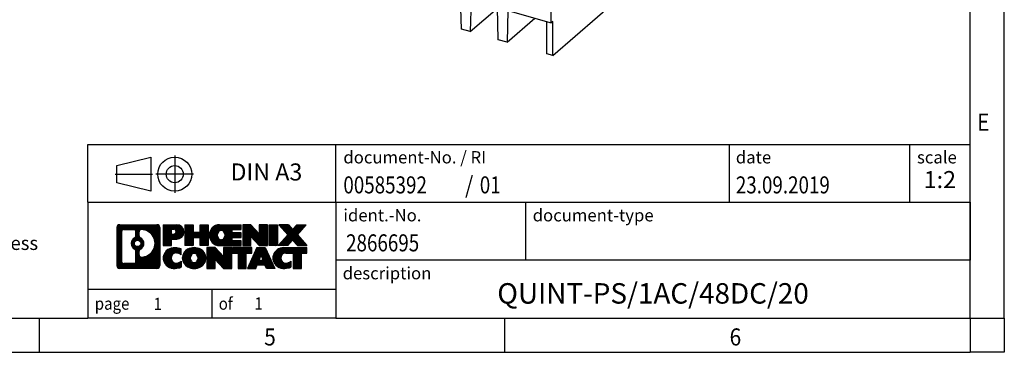
# Model space of a CAD drawing. Units: millimetres. Extents: x -103 to 317, y 681 to 978.
# Drawn here: x 173 to 317, y 681 to 730 of the extents above; entities that cross this region are included whole.
import ezdxf

# ---------------------------------------------------------------- set-up
doc = ezdxf.new("R2010")
doc.units = ezdxf.units.MM
doc.linetypes.add('DOT_CENTER', pattern=[14, 12, -1, 0, -1])
doc.linetypes.add('PHANTOM', pattern=[13, 10, -1, 0, -1, 0, -1])
doc.layers.add('1', color=7, linetype='Continuous')
doc.styles.add('CONVERTER_11', font='txt.shx', dxfattribs={"width": 0.9})
doc.styles.add('CONVERTER_12', font='txt.shx', dxfattribs={"width": 0.81})
doc.styles.add('CONVERTER_13', font='txt.shx', dxfattribs={"width": 0.72})
doc.styles.add('CONVERTER_14', font='txt.shx', dxfattribs={"width": 0.855})
pattern_1 = [(45, (62.7811309658083, -72.3161373035813), (-0.1414213562373095, 0), [])]

# ---------------------------------------------------------------- blocks, each defined once
blk = doc.blocks.new('QUINT_PS_1AC_48DC_20-select__1', base_point=(345.7127124386803, 1449.085728672687))
at = {"color": 7, "linetype": 'Continuous'}
for p, q in [((501.5972851198794, 1458.612008114317), (501.5972851198799, 1539.585383368161)), ((345.7127124386803, 1503.612008114316), (501.5972851198794, 1458.612008114317)), ((502.0972851198799, 1449.085728672687), (566.0972851198799, 1504.511354514891)), ((475.2504976025855, 1456.835728672681), (475.0048228084976, 1466.288590751263)), ((478.0942486080239, 1465.396750342764), (477.848573813936, 1456.085728672681)), ((486.075815149891, 1453.710728672681), (485.830140355803, 1463.163590751263)), ((477.848573813936, 1456.085728672681), (485.8343500505002, 1463.001613762484)), ((488.9195661553293, 1462.271750342764), (488.6738913612415, 1452.960728672681)), ((488.6738913612415, 1452.960728672681), (496.7988913612421, 1459.99718507843)), ((500.365234312311, 1449.585728672687), (500.365234312311, 1458.96767054702)), ((502.0972851198799, 1459.045020816208), (501.5972851198794, 1458.612008114317)), ((502.0972851198799, 1449.085728672687), (502.0972851198799, 1459.045020816208)), ((477.848573813936, 1456.085728672681), (475.2504976025855, 1456.835728672681)), ((488.6738913612415, 1452.960728672681), (486.075815149891, 1453.710728672681)), ((502.0972851198799, 1449.085728672687), (500.365234312311, 1449.585728672687))]:
    blk.add_line(p, q, dxfattribs=at)
blk = doc.blocks.new('AllgSicht1', base_point=(455.9999999999907, 1549.9999999784))
blk.add_blockref('QUINT_PS_1AC_48DC_20-select__1', (345.7127124386803, 1449.085728672687))
blk = doc.blocks.new('_rahmen', base_point=(312.3449998896546, 681.0088674624247))
at = {"layer": '1', "linetype": 'Continuous'}
h = blk.add_hatch(dxfattribs=at)
h.set_pattern_fill('CUSTOM20', color=2, scale=0.1, angle=45, pattern_type=2)
h.set_pattern_definition(pattern_1)
edge = h.paths.add_edge_path()
edge.add_line((193.3586515709508, 699.291122847024), (193.3586515709508, 693.7266120778238))
edge.add_arc((192.9344069555669, 693.7266120778238), 0.4242446153832589, 270, 360, ccw=False)
edge.add_line((192.9344069555669, 693.3023674624405), (187.46109486485, 693.3023674624405))
edge.add_arc((187.46109486485, 693.7266120778238), 0.4242446153828041, 180, 270, ccw=False)
edge.add_line((187.0368502494672, 693.7266120778238), (187.0368502494672, 699.291122847024))
edge.add_arc((187.46109486485, 699.291122847024), 0.4242446153838273, 90, 180, ccw=False)
edge.add_line((187.46109486485, 699.7153674624078), (192.9344069555669, 699.7153674624078))
edge.add_arc((192.9344069555669, 699.291122847024), 0.4242446153838841, 0, 90, ccw=False)
edge = h.paths.add_edge_path(flags=16)
edge.add_arc((188.0549895415965, 694.3306399410742), 0.3157169230755983, 180, 270)
edge.add_line((188.0549895415965, 694.0149230179975), (189.5308228026061, 694.0149230179975))
edge.add_arc((189.5308228026061, 694.3306399410742), 0.3157169230767067, 270, 360)
edge.add_line((189.8465397256827, 694.3306399410742), (189.8465397256827, 695.8614108726058))
edge.add_arc((189.5308228026061, 695.8614108726058), 0.315716923076593, 0, 64.80558935144188)
edge.add_arc((190.0534072501811, 696.9722406186685), 0.9118975235576555, 115.19441064852111, 244.8055893514911, ccw=False)
edge.add_arc((189.5308228026061, 698.0830703647307), 0.3157169230761051, 295.1944106485581, 360)
edge.add_line((189.8465397256827, 698.0830703647307), (189.8465397256827, 698.6870949837912))
edge.add_arc((189.5308228026061, 698.6870949837912), 0.315716923076593, 0, 90)
edge.add_line((189.5308228026061, 699.0028119068674), (188.0549895415965, 699.0028119068674))
edge.add_arc((188.0549895415965, 698.6870949837912), 0.3157169230761383, 90, 180)
edge.add_line((187.7392726185209, 698.6870949837912), (187.7392726185209, 694.3306399410742))
edge = h.paths.add_edge_path(flags=16)
edge.add_arc((190.6305382281283, 695.8630990187002), 0.3157169230764936, 115.3740086783609, 180)
edge.add_line((190.3148213050515, 695.8630990187002), (190.3148213050515, 695.281247612005))
edge.add_arc((190.6305382281283, 695.281247612005), 0.315716923076792, 180, 269.8110329574335)
edge.add_arc((190.6361543634383, 696.9840825595741), 2.018561131933266, 269.8110329575834, 450.1889670424166)
edge.add_arc((190.6305382281283, 698.6869175071431), 0.3157169230761283, 90.18896704256652, 180)
edge.add_line((190.3148213050515, 698.6869175071431), (190.3148213050515, 698.0813822186362))
edge.add_arc((190.6305382281283, 698.0813822186362), 0.315716923076792, 180, 244.6259913216303)
edge.add_arc((190.1044955300404, 696.9722406186685), 0.9118481501444333, -64.62599132182282, 64.62599132181049, ccw=False)
edge = h.paths.add_edge_path(flags=16)
edge.add_arc((190.0806805153676, 696.9722406186685), 0.4709789327785074, 0, 360)
h = blk.add_hatch(dxfattribs=at)
h.set_pattern_fill('CUSTOM21', color=2, scale=0.1, angle=45, pattern_type=2)
h.set_pattern_definition(pattern_1)
edge = h.paths.add_edge_path()
edge.add_line((193.3586515709508, 699.291122847024), (193.3586515709508, 693.7266120778238))
edge.add_arc((192.9344069555669, 693.7266120778238), 0.4242446153832589, 270, 360, ccw=False)
edge.add_line((192.9344069555669, 693.3023674624405), (187.46109486485, 693.3023674624405))
edge.add_arc((187.46109486485, 693.7266120778238), 0.4242446153828041, 180, 270, ccw=False)
edge.add_line((187.0368502494672, 693.7266120778238), (187.0368502494672, 699.291122847024))
edge.add_arc((187.46109486485, 699.291122847024), 0.4242446153838273, 90, 180, ccw=False)
edge.add_line((187.46109486485, 699.7153674624078), (192.9344069555669, 699.7153674624078))
edge.add_arc((192.9344069555669, 699.291122847024), 0.4242446153838841, 0, 90, ccw=False)
edge = h.paths.add_edge_path(flags=16)
edge.add_arc((188.0549895415965, 694.3306399410742), 0.3157169230755983, 180, 270)
edge.add_line((188.0549895415965, 694.0149230179975), (189.5308228026061, 694.0149230179975))
edge.add_arc((189.5308228026061, 694.3306399410742), 0.3157169230767067, 270, 360)
edge.add_line((189.8465397256827, 694.3306399410742), (189.8465397256827, 695.8614108726058))
edge.add_arc((189.5308228026061, 695.8614108726058), 0.315716923076593, 0, 64.80558935144188)
edge.add_arc((190.0534072501811, 696.9722406186685), 0.9118975235576555, 115.19441064852111, 244.8055893514911, ccw=False)
edge.add_arc((189.5308228026061, 698.0830703647307), 0.3157169230761051, 295.1944106485581, 360)
edge.add_line((189.8465397256827, 698.0830703647307), (189.8465397256827, 698.6870949837912))
edge.add_arc((189.5308228026061, 698.6870949837912), 0.315716923076593, 0, 90)
edge.add_line((189.5308228026061, 699.0028119068674), (188.0549895415965, 699.0028119068674))
edge.add_arc((188.0549895415965, 698.6870949837912), 0.3157169230761383, 90, 180)
edge.add_line((187.7392726185209, 698.6870949837912), (187.7392726185209, 694.3306399410742))
edge = h.paths.add_edge_path(flags=16)
edge.add_arc((190.6305382281283, 695.8630990187002), 0.3157169230764936, 115.3740086783609, 180)
edge.add_line((190.3148213050515, 695.8630990187002), (190.3148213050515, 695.281247612005))
edge.add_arc((190.6305382281283, 695.281247612005), 0.315716923076792, 180, 269.8110329574335)
edge.add_arc((190.6361543634383, 696.9840825595741), 2.018561131933266, 269.8110329575834, 450.1889670424166)
edge.add_arc((190.6305382281283, 698.6869175071431), 0.3157169230761283, 90.18896704256652, 180)
edge.add_line((190.3148213050515, 698.6869175071431), (190.3148213050515, 698.0813822186362))
edge.add_arc((190.6305382281283, 698.0813822186362), 0.315716923076792, 180, 244.6259913216303)
edge.add_arc((190.1044955300404, 696.9722406186685), 0.9118481501444333, -64.62599132182282, 64.62599132181049, ccw=False)
edge = h.paths.add_edge_path(flags=16)
edge.add_arc((190.0806805153676, 696.9722406186685), 0.4709789327785074, 0, 360)
h = blk.add_hatch(dxfattribs=at)
h.set_pattern_fill('CUSTOM14', color=2, scale=0.1, angle=45, pattern_type=2)
h.set_pattern_definition(pattern_1)
edge = h.paths.add_edge_path()
edge.add_line((195.835040649852, 697.6046361797586), (195.0762730620716, 697.6046361797586))
edge.add_line((195.0762730620716, 697.6046361797586), (195.0762730620716, 696.6615579386148))
edge.add_line((195.0762730620716, 696.6615579386148), (193.8357686518176, 696.6615579386148))
edge.add_line((193.8357686518176, 696.6615579386148), (193.8357686518176, 699.715367462426))
edge.add_line((193.8357686518176, 699.715367462426), (195.835040649852, 699.715367462426))
edge.add_arc((195.835040649852, 698.6600018210922), 1.055365641333651, -90, 90, ccw=False)
edge = h.paths.add_edge_path(flags=16)
edge.add_arc((195.3935681236136, 698.6993977923148), 0.3528638246712035, 270, 450)
edge.add_line((195.3935681236136, 699.052261616986), (195.0762730620716, 699.052261616986))
edge.add_line((195.0762730620716, 699.052261616986), (195.0762730620716, 698.3465339676436))
edge.add_line((195.0762730620716, 698.3465339676436), (195.3935681236136, 698.3465339676436))
h = blk.add_hatch(dxfattribs=at)
h.set_pattern_fill('CUSTOM15', color=2, scale=0.1, angle=45, pattern_type=2)
h.set_pattern_definition(pattern_1)
edge = h.paths.add_edge_path()
edge.add_line((195.835040649852, 697.6046361797586), (195.0762730620716, 697.6046361797586))
edge.add_line((195.0762730620716, 697.6046361797586), (195.0762730620716, 696.6615579386148))
edge.add_line((195.0762730620716, 696.6615579386148), (193.8357686518176, 696.6615579386148))
edge.add_line((193.8357686518176, 696.6615579386148), (193.8357686518176, 699.715367462426))
edge.add_line((193.8357686518176, 699.715367462426), (195.835040649852, 699.715367462426))
edge.add_arc((195.835040649852, 698.6600018210922), 1.055365641333651, -90, 90, ccw=False)
edge = h.paths.add_edge_path(flags=16)
edge.add_arc((195.3935681236136, 698.6993977923148), 0.3528638246712035, 270, 450)
edge.add_line((195.3935681236136, 699.052261616986), (195.0762730620716, 699.052261616986))
edge.add_line((195.0762730620716, 699.052261616986), (195.0762730620716, 698.3465339676436))
edge.add_line((195.0762730620716, 698.3465339676436), (195.3935681236136, 698.3465339676436))
h = blk.add_hatch(dxfattribs=at)
h.set_pattern_fill('CUSTOM0', color=2, scale=0.1, angle=45, pattern_type=2)
h.set_pattern_definition(pattern_1)
h.paths.add_polyline_path([(200.4676960758658, 696.6615579386148), (199.2749033736993, 696.6615579386148), (199.2749033736993, 697.7958300474586), (198.2252457957919, 697.7958300474586), (198.2252457957919, 696.6615579386148), (197.0324530936253, 696.6615579386148), (197.0324530936253, 699.715367462426), (198.2252457957919, 699.715367462426), (198.2252457957919, 698.6465341290914), (199.2749033736993, 698.6465341290914), (199.2749033736993, 699.715367462426), (200.4676960758658, 699.715367462426)])
h = blk.add_hatch(dxfattribs=at)
h.set_pattern_fill('CUSTOM1', color=2, scale=0.1, angle=45, pattern_type=2)
h.set_pattern_definition(pattern_1)
h.paths.add_polyline_path([(200.4676960758658, 696.6615579386148), (199.2749033736993, 696.6615579386148), (199.2749033736993, 697.7958300474586), (198.2252457957919, 697.7958300474586), (198.2252457957919, 696.6615579386148), (197.0324530936253, 696.6615579386148), (197.0324530936253, 699.715367462426), (198.2252457957919, 699.715367462426), (198.2252457957919, 698.6465341290914), (199.2749033736993, 698.6465341290914), (199.2749033736993, 699.715367462426), (200.4676960758658, 699.715367462426)])
h = blk.add_hatch(dxfattribs=at)
h.set_pattern_fill('CUSTOM18', color=2, scale=0.1, angle=45, pattern_type=2)
h.set_pattern_definition(pattern_1)
edge = h.paths.add_edge_path()
edge.add_line((205.2865785926203, 699.017353856983), (203.9506507661927, 699.017353856983))
edge.add_line((203.9506507661927, 699.017353856983), (203.9506507661927, 698.5374695032414))
edge.add_line((203.9506507661927, 698.5374695032414), (205.2865785926203, 698.5374695032414))
edge.add_line((205.2865785926203, 698.5374695032414), (205.2865785926203, 697.839455897799))
edge.add_line((205.2865785926203, 697.839455897799), (203.9506507661927, 697.839455897799))
edge.add_line((203.9506507661927, 697.839455897799), (203.9506507661927, 697.3595715440572))
edge.add_line((203.9506507661927, 697.3595715440572), (205.2865785926203, 697.3595715440572))
edge.add_line((205.2865785926203, 697.3595715440572), (205.2865785926203, 696.6615579386148))
edge.add_line((205.2865785926203, 696.6615579386148), (202.1362588688394, 696.6615579386148))
edge.add_arc((202.1362588688394, 698.1884627005202), 1.526904761905826, 90, 270, ccw=False)
edge.add_line((202.1362588688394, 699.715367462426), (205.2865785926203, 699.715367462426))
edge.add_line((205.2865785926203, 699.715367462426), (205.2865785926203, 699.017353856983))
edge = h.paths.add_edge_path(flags=16)
edge.add_arc((202.3525308790046, 698.3451938786407), 0.5179085730133318, 38.12041979713626, 141.8795802028715)
edge.add_arc((202.5522709153508, 698.1884627005202), 0.7717997786795672, 141.8795802028504, 218.1204197971562)
edge.add_arc((202.3525308790046, 698.0317315223997), 0.5179085730134915, 218.1204197971384, 321.8795802028538)
edge.add_arc((202.1527908426584, 698.1884627005202), 0.7717997786795702, 321.8795802028399, 398.1204197971535)
h = blk.add_hatch(dxfattribs=at)
h.set_pattern_fill('CUSTOM19', color=2, scale=0.1, angle=45, pattern_type=2)
h.set_pattern_definition(pattern_1)
edge = h.paths.add_edge_path()
edge.add_line((205.2865785926203, 699.017353856983), (203.9506507661927, 699.017353856983))
edge.add_line((203.9506507661927, 699.017353856983), (203.9506507661927, 698.5374695032414))
edge.add_line((203.9506507661927, 698.5374695032414), (205.2865785926203, 698.5374695032414))
edge.add_line((205.2865785926203, 698.5374695032414), (205.2865785926203, 697.839455897799))
edge.add_line((205.2865785926203, 697.839455897799), (203.9506507661927, 697.839455897799))
edge.add_line((203.9506507661927, 697.839455897799), (203.9506507661927, 697.3595715440572))
edge.add_line((203.9506507661927, 697.3595715440572), (205.2865785926203, 697.3595715440572))
edge.add_line((205.2865785926203, 697.3595715440572), (205.2865785926203, 696.6615579386148))
edge.add_line((205.2865785926203, 696.6615579386148), (202.1362588688394, 696.6615579386148))
edge.add_arc((202.1362588688394, 698.1884627005202), 1.526904761905826, 90, 270, ccw=False)
edge.add_line((202.1362588688394, 699.715367462426), (205.2865785926203, 699.715367462426))
edge.add_line((205.2865785926203, 699.715367462426), (205.2865785926203, 699.017353856983))
edge = h.paths.add_edge_path(flags=16)
edge.add_arc((202.3525308790046, 698.3451938786407), 0.5179085730133318, 38.12041979713626, 141.8795802028715)
edge.add_arc((202.5522709153508, 698.1884627005202), 0.7717997786795672, 141.8795802028504, 218.1204197971562)
edge.add_arc((202.3525308790046, 698.0317315223997), 0.5179085730134915, 218.1204197971384, 321.8795802028538)
edge.add_arc((202.1527908426584, 698.1884627005202), 0.7717997786795702, 321.8795802028399, 398.1204197971535)
h = blk.add_hatch(dxfattribs=at)
h.set_pattern_fill('CUSTOM4', color=2, scale=0.1, angle=45, pattern_type=2)
h.set_pattern_definition(pattern_1)
h.paths.add_polyline_path([(207.9584342454738, 698.4065919522209), (206.7179298352197, 699.715367462426), (205.5251371330533, 699.715367462426), (205.5251371330533, 696.6615579386148), (206.7179298352197, 696.6615579386148), (206.7179298352197, 697.9703334488196), (207.9584342454738, 696.6615579386148), (209.1512269476404, 696.6615579386148), (209.1512269476404, 699.715367462426), (207.9584342454738, 699.715367462426)])
h = blk.add_hatch(dxfattribs=at)
h.set_pattern_fill('CUSTOM5', color=2, scale=0.1, angle=45, pattern_type=2)
h.set_pattern_definition(pattern_1)
h.paths.add_polyline_path([(207.9584342454738, 698.4065919522209), (206.7179298352197, 699.715367462426), (205.5251371330533, 699.715367462426), (205.5251371330533, 696.6615579386148), (206.7179298352197, 696.6615579386148), (206.7179298352197, 697.9703334488196), (207.9584342454738, 696.6615579386148), (209.1512269476404, 696.6615579386148), (209.1512269476404, 699.715367462426), (207.9584342454738, 699.715367462426)])
h = blk.add_hatch(dxfattribs=at)
h.set_pattern_fill('CUSTOM10', color=2, scale=0.1, angle=45, pattern_type=2)
h.set_pattern_definition(pattern_1)
h.paths.add_polyline_path([(210.6302898983272, 696.6615579386148), (209.3897854880743, 696.6615579386148), (209.3897854880743, 699.715367462426), (210.6302898983272, 699.715367462426)])
h = blk.add_hatch(dxfattribs=at)
h.set_pattern_fill('CUSTOM11', color=2, scale=0.1, angle=45, pattern_type=2)
h.set_pattern_definition(pattern_1)
h.paths.add_polyline_path([(210.6302898983272, 696.6615579386148), (209.3897854880743, 696.6615579386148), (209.3897854880743, 699.715367462426), (210.6302898983272, 699.715367462426)])
h = blk.add_hatch(dxfattribs=at)
h.set_pattern_fill('CUSTOM12', color=2, scale=0.1, angle=45, pattern_type=2)
h.set_pattern_definition(pattern_1)
h.paths.add_polyline_path([(214.852776063998, 699.715367462426), (213.5502464332314, 698.2424169323897), (214.9481994801717, 696.6615579386148), (213.5454752624234, 696.6615579386148), (212.848884324358, 697.4492897239086), (212.1522933862922, 696.6615579386148), (210.7495691685441, 696.6615579386148), (212.1475222154844, 698.2424169323897), (210.8449925847169, 699.715367462426), (212.2477168024661, 699.715367462426), (212.848884324358, 699.0355441408705), (213.4500518462508, 699.715367462426)])
h = blk.add_hatch(dxfattribs=at)
h.set_pattern_fill('CUSTOM13', color=2, scale=0.1, angle=45, pattern_type=2)
h.set_pattern_definition(pattern_1)
h.paths.add_polyline_path([(214.852776063998, 699.715367462426), (213.5502464332314, 698.2424169323897), (214.9481994801717, 696.6615579386148), (213.5454752624234, 696.6615579386148), (212.848884324358, 697.4492897239086), (212.1522933862922, 696.6615579386148), (210.7495691685441, 696.6615579386148), (212.1475222154844, 698.2424169323897), (210.8449925847169, 699.715367462426), (212.2477168024661, 699.715367462426), (212.848884324358, 699.0355441408705), (213.4500518462508, 699.715367462426)])
h = blk.add_hatch(dxfattribs=at)
h.set_pattern_fill('CUSTOM24', color=2, scale=0.1, angle=45, pattern_type=2)
h.set_pattern_definition(pattern_1)
edge = h.paths.add_edge_path()
edge.add_arc((195.4605524822902, 694.716481862311), 1.639695123940442, 84.84185523036514, 164.9381082228905)
edge.add_arc((195.0414246388274, 694.8292722243457), 1.205656168390986, 164.9381082228742, 195.0618917770945)
edge.add_arc((195.4605524822902, 694.9420625863806), 1.639695123939452, 195.0618917770941, 275.1581447696363)
edge.add_arc((195.1716963875543, 698.1419531696023), 4.852596863498272, 275.1581447696238, 285.9799912583527)
edge.add_line((196.5076243046721, 693.4768708638014), (196.5076243046721, 694.3493878706047))
edge.add_arc((195.3295692626471, 696.2397385897544), 2.227384008972719, 288.4480761181337, 301.93090894996374, ccw=False)
edge.add_arc((195.747736996308, 694.9861928137173), 0.905929784984867, 246.62772211186962, 288.44807611815565, ccw=False)
edge.add_arc((195.5912969636059, 694.6242007950073), 0.5115800601947741, 208.5214732576828, 246.6277221118307, ccw=False)
edge.add_arc((195.9686542216863, 694.8292722243457), 0.9410597353333544, 151.4785267422702, 208.5214732576933, ccw=False)
edge.add_arc((195.5912969636059, 695.0343436536848), 0.5115800601949335, 113.3722778881895, 151.4785267423172, ccw=False)
edge.add_arc((195.747736996308, 694.6723516349742), 0.9059297849853588, 71.55192388185799, 113.37227788812751, ccw=False)
edge.add_arc((195.3295692626471, 693.4188058589377), 2.227384008973417, 58.06909105003632, 71.55192388186629, ccw=False)
edge.add_line((196.5076243046721, 695.3091565780875), (196.5076243046721, 696.1816735848907))
edge.add_arc((195.1716963875543, 691.5165912790899), 4.85259686349804, 74.02000874164729, 84.84185523037608)
h = blk.add_hatch(dxfattribs=at)
h.set_pattern_fill('CUSTOM25', color=2, scale=0.1, angle=45, pattern_type=2)
h.set_pattern_definition(pattern_1)
edge = h.paths.add_edge_path()
edge.add_arc((195.4605524822902, 694.716481862311), 1.639695123940442, 84.84185523036514, 164.9381082228905)
edge.add_arc((195.0414246388274, 694.8292722243457), 1.205656168390986, 164.9381082228742, 195.0618917770945)
edge.add_arc((195.4605524822902, 694.9420625863806), 1.639695123939452, 195.0618917770941, 275.1581447696363)
edge.add_arc((195.1716963875543, 698.1419531696023), 4.852596863498272, 275.1581447696238, 285.9799912583527)
edge.add_line((196.5076243046721, 693.4768708638014), (196.5076243046721, 694.3493878706047))
edge.add_arc((195.3295692626471, 696.2397385897544), 2.227384008972719, 288.4480761181337, 301.93090894996374, ccw=False)
edge.add_arc((195.747736996308, 694.9861928137173), 0.905929784984867, 246.62772211186962, 288.44807611815565, ccw=False)
edge.add_arc((195.5912969636059, 694.6242007950073), 0.5115800601947741, 208.5214732576828, 246.6277221118307, ccw=False)
edge.add_arc((195.9686542216863, 694.8292722243457), 0.9410597353333544, 151.4785267422702, 208.5214732576933, ccw=False)
edge.add_arc((195.5912969636059, 695.0343436536848), 0.5115800601949335, 113.3722778881895, 151.4785267423172, ccw=False)
edge.add_arc((195.747736996308, 694.6723516349742), 0.9059297849853588, 71.55192388185799, 113.37227788812751, ccw=False)
edge.add_arc((195.3295692626471, 693.4188058589377), 2.227384008973417, 58.06909105003632, 71.55192388186629, ccw=False)
edge.add_line((196.5076243046721, 695.3091565780875), (196.5076243046721, 696.1816735848907))
edge.add_arc((195.1716963875543, 691.5165912790899), 4.85259686349804, 74.02000874164729, 84.84185523037608)
h = blk.add_hatch(dxfattribs=at)
h.set_pattern_fill('CUSTOM16', color=2, scale=0.1, angle=45, pattern_type=2)
h.set_pattern_definition(pattern_1)
edge = h.paths.add_edge_path()
edge.add_arc((198.3915833982111, 694.2906972140429), 2.065479772208744, 62.45185182430892, 117.5481481756666)
edge.add_arc((198.1106435063777, 694.8292722243457), 1.458034083651667, 117.5481481756588, 242.451851824335)
edge.add_arc((198.3915833982111, 695.3678472346492), 2.065479772208586, 242.4518518243377, 297.5481481756867)
edge.add_arc((198.6725232900443, 694.8292722243457), 1.458034083651929, 297.5481481757076, 422.4518518242986)
edge = h.paths.add_edge_path(flags=16)
edge.add_arc((198.1918433618647, 694.8292722243457), 0.7717997786795, 321.8795802028465, 398.1204197971668)
edge.add_arc((198.3915833982111, 694.9860034024663), 0.5179085730132454, 38.12041979715975, 141.8795802028616)
edge.add_arc((198.5913234345571, 694.8292722243457), 0.771799778679551, 141.879580202828, 218.1204197971587)
edge.add_arc((198.3915833982111, 694.6725410462259), 0.5179085730138424, 218.1204197971879, 321.8795802027908)
h = blk.add_hatch(dxfattribs=at)
h.set_pattern_fill('CUSTOM17', color=2, scale=0.1, angle=45, pattern_type=2)
h.set_pattern_definition(pattern_1)
edge = h.paths.add_edge_path()
edge.add_arc((198.3915833982111, 694.2906972140429), 2.065479772208744, 62.45185182430892, 117.5481481756666)
edge.add_arc((198.1106435063777, 694.8292722243457), 1.458034083651667, 117.5481481756588, 242.451851824335)
edge.add_arc((198.3915833982111, 695.3678472346492), 2.065479772208586, 242.4518518243377, 297.5481481756867)
edge.add_arc((198.6725232900443, 694.8292722243457), 1.458034083651929, 297.5481481757076, 422.4518518242986)
edge = h.paths.add_edge_path(flags=16)
edge.add_arc((198.1918433618647, 694.8292722243457), 0.7717997786795, 321.8795802028465, 398.1204197971668)
edge.add_arc((198.3915833982111, 694.9860034024663), 0.5179085730132454, 38.12041979715975, 141.8795802028616)
edge.add_arc((198.5913234345571, 694.8292722243457), 0.771799778679551, 141.879580202828, 218.1204197971587)
edge.add_arc((198.3915833982111, 694.6725410462259), 0.5179085730138424, 218.1204197971879, 321.8795802027908)
h = blk.add_hatch(dxfattribs=at)
h.set_pattern_fill('CUSTOM2', color=2, scale=0.1, angle=45, pattern_type=2)
h.set_pattern_definition(pattern_1)
h.paths.add_polyline_path([(202.7099954250541, 695.0474014760464), (201.4694910148011, 696.3561769862517), (200.2766983126336, 696.3561769862517), (200.2766983126336, 693.3023674624405), (201.4694910148011, 693.3023674624405), (201.4694910148011, 694.611142972645), (202.7099954250541, 693.3023674624405), (203.9027881272205, 693.3023674624405), (203.9027881272205, 696.3561769862517), (202.7099954250541, 696.3561769862517)])
h = blk.add_hatch(dxfattribs=at)
h.set_pattern_fill('CUSTOM3', color=2, scale=0.1, angle=45, pattern_type=2)
h.set_pattern_definition(pattern_1)
h.paths.add_polyline_path([(202.7099954250541, 695.0474014760464), (201.4694910148011, 696.3561769862517), (200.2766983126336, 696.3561769862517), (200.2766983126336, 693.3023674624405), (201.4694910148011, 693.3023674624405), (201.4694910148011, 694.611142972645), (202.7099954250541, 693.3023674624405), (203.9027881272205, 693.3023674624405), (203.9027881272205, 696.3561769862517), (202.7099954250541, 696.3561769862517)])
h = blk.add_hatch(dxfattribs=at)
h.set_pattern_fill('CUSTOM6', color=2, scale=0.1, angle=45, pattern_type=2)
h.set_pattern_definition(pattern_1)
h.paths.add_polyline_path([(206.8609140285943, 696.3561769862517), (204.0459232514806, 696.3561769862517), (204.0459232514806, 695.5709116801279), (204.8570222889553, 695.5709116801279), (204.8570222889553, 693.3023674624405), (206.0498149911217, 693.3023674624405), (206.0498149911217, 695.5709116801279), (206.8609140285943, 695.5709116801279)])
h = blk.add_hatch(dxfattribs=at)
h.set_pattern_fill('CUSTOM7', color=2, scale=0.1, angle=45, pattern_type=2)
h.set_pattern_definition(pattern_1)
h.paths.add_polyline_path([(206.8609140285943, 696.3561769862517), (204.0459232514806, 696.3561769862517), (204.0459232514806, 695.5709116801279), (204.8570222889553, 695.5709116801279), (204.8570222889553, 693.3023674624405), (206.0498149911217, 693.3023674624405), (206.0498149911217, 695.5709116801279), (206.8609140285943, 695.5709116801279)])
h = blk.add_hatch(dxfattribs=at)
h.set_pattern_fill('CUSTOM8', color=2, scale=0.1, angle=45, pattern_type=2)
h.set_pattern_definition(pattern_1)
h.paths.add_polyline_path([(208.9993414845413, 693.3023674624405), (208.7878614310655, 693.8433280066583), (207.6554198543916, 693.8433280066583), (207.4439398009158, 693.3023674624405), (206.2034353906629, 693.3023674624405), (207.6013884376021, 696.3561769862517), (208.8418928478549, 696.3561769862517), (210.2398458947952, 693.3023674624405)])
h.paths.add_polyline_path([(207.9214754055367, 694.5238912719649), (208.221640642729, 695.2917062379516), (208.5218058799192, 694.5238912719649)], flags=16)
h = blk.add_hatch(dxfattribs=at)
h.set_pattern_fill('CUSTOM9', color=2, scale=0.1, angle=45, pattern_type=2)
h.set_pattern_definition(pattern_1)
h.paths.add_polyline_path([(208.9993414845413, 693.3023674624405), (208.7878614310655, 693.8433280066583), (207.6554198543916, 693.8433280066583), (207.4439398009158, 693.3023674624405), (206.2034353906629, 693.3023674624405), (207.6013884376021, 696.3561769862517), (208.8418928478549, 696.3561769862517), (210.2398458947952, 693.3023674624405)])
h.paths.add_polyline_path([(207.9214754055367, 694.5238912719649), (208.221640642729, 695.2917062379516), (208.5218058799192, 694.5238912719649)], flags=16)
h = blk.add_hatch(dxfattribs=at)
h.set_pattern_fill('CUSTOM22', color=2, scale=0.1, angle=45, pattern_type=2)
h.set_pattern_definition(pattern_1)
edge = h.paths.add_edge_path()
edge.add_line((214.9481994801717, 695.5709116801279), (214.1371004426983, 695.5709116801279))
edge.add_line((214.1371004426983, 695.5709116801279), (214.1371004426983, 693.3023674624405))
edge.add_line((214.1371004426983, 693.3023674624405), (212.9443077405306, 693.3023674624405))
edge.add_line((212.9443077405306, 693.3023674624405), (212.9443077405306, 695.5709116801279))
edge.add_line((212.9443077405306, 695.5709116801279), (211.8406684409625, 695.5709116801279))
edge.add_arc((211.8406684409625, 694.6163886733018), 0.9545230068260935, 90, 109.3371432194297)
edge.add_arc((211.6939984428588, 695.0343436536848), 0.5115800601944143, 109.3371432194853, 151.4785267424197)
edge.add_arc((212.0713557009403, 694.8292722243457), 0.9410597353350602, 151.4785267423581, 208.5214732576662)
edge.add_arc((211.6939984428588, 694.6242007950073), 0.5115800601960487, 208.5214732576922, 246.6277221118424)
edge.add_arc((211.850438475562, 694.9861928137173), 0.9059297849852617, 246.6277221118119, 288.4480761180801)
edge.add_arc((211.4322707419, 696.239738589754), 2.227384008972719, 288.4480761181337, 301.9309089499401)
edge.add_line((212.6103257839239, 694.3493878706042), (212.6103257839239, 693.4768708638009))
edge.add_arc((211.2743978668072, 698.1419531696023), 4.852596863498833, 275.1581447696374, 285.9799912583386, ccw=False)
edge.add_arc((211.5632539615431, 694.9420625863806), 1.639695123940531, 195.0618917771004, 275.15814476967637, ccw=False)
edge.add_arc((211.1441261180814, 694.8292722243457), 1.205656168393017, 164.9381082229002, 195.0618917770894, ccw=False)
edge.add_arc((211.5632539615431, 694.716481862311), 1.639695123940101, 90, 164.9381082228996, ccw=False)
edge.add_line((211.5632539615431, 696.3561769862511), (214.9481994801717, 696.3561769862517))
edge.add_line((214.9481994801717, 696.3561769862517), (214.9481994801717, 695.5709116801279))
h = blk.add_hatch(dxfattribs=at)
h.set_pattern_fill('CUSTOM23', color=2, scale=0.1, angle=45, pattern_type=2)
h.set_pattern_definition(pattern_1)
edge = h.paths.add_edge_path()
edge.add_line((214.9481994801717, 695.5709116801279), (214.1371004426983, 695.5709116801279))
edge.add_line((214.1371004426983, 695.5709116801279), (214.1371004426983, 693.3023674624405))
edge.add_line((214.1371004426983, 693.3023674624405), (212.9443077405306, 693.3023674624405))
edge.add_line((212.9443077405306, 693.3023674624405), (212.9443077405306, 695.5709116801279))
edge.add_line((212.9443077405306, 695.5709116801279), (211.8406684409625, 695.5709116801279))
edge.add_arc((211.8406684409625, 694.6163886733018), 0.9545230068260935, 90, 109.3371432194297)
edge.add_arc((211.6939984428588, 695.0343436536848), 0.5115800601944143, 109.3371432194853, 151.4785267424197)
edge.add_arc((212.0713557009403, 694.8292722243457), 0.9410597353350602, 151.4785267423581, 208.5214732576662)
edge.add_arc((211.6939984428588, 694.6242007950073), 0.5115800601960487, 208.5214732576922, 246.6277221118424)
edge.add_arc((211.850438475562, 694.9861928137173), 0.9059297849852617, 246.6277221118119, 288.4480761180801)
edge.add_arc((211.4322707419, 696.239738589754), 2.227384008972719, 288.4480761181337, 301.9309089499401)
edge.add_line((212.6103257839239, 694.3493878706042), (212.6103257839239, 693.4768708638009))
edge.add_arc((211.2743978668072, 698.1419531696023), 4.852596863498833, 275.1581447696374, 285.9799912583386, ccw=False)
edge.add_arc((211.5632539615431, 694.9420625863806), 1.639695123940531, 195.0618917771004, 275.15814476967637, ccw=False)
edge.add_arc((211.1441261180814, 694.8292722243457), 1.205656168393017, 164.9381082229002, 195.0618917770894, ccw=False)
edge.add_arc((211.5632539615431, 694.716481862311), 1.639695123940101, 90, 164.9381082228996, ccw=False)
edge.add_line((211.5632539615431, 696.3561769862511), (214.9481994801717, 696.3561769862517))
edge.add_line((214.9481994801717, 696.3561769862517), (214.9481994801717, 695.5709116801279))
at = {"color": 2, "linetype": 'Continuous'}
for p, q in [((187.46109486485, 699.7153674624078), (192.9344069555669, 699.7153674624078)), ((193.8357686518176, 699.715367462426), (193.8357686518176, 696.6615579386148)), ((193.8357686518176, 699.715367462426), (195.835040649852, 699.715367462426)), ((197.0324530936253, 699.715367462426), (198.2252457957919, 699.715367462426)), ((197.0324530936253, 699.715367462426), (197.0324530936253, 696.6615579386148)), ((198.2252457957919, 699.715367462426), (198.2252457957919, 698.6465341290914)), ((199.2749033736993, 699.715367462426), (200.4676960758658, 699.715367462426)), ((199.2749033736993, 698.6465341290914), (199.2749033736993, 699.715367462426)), ((200.4676960758658, 699.715367462426), (200.4676960758658, 696.6615579386148)), ((202.1362588688394, 699.715367462426), (205.2865785926203, 699.715367462426)), ((205.2865785926203, 699.017353856983), (205.2865785926203, 699.715367462426)), ((205.5251371330533, 699.715367462426), (205.5251371330533, 696.6615579386148)), ((206.7179298352197, 699.715367462426), (205.5251371330533, 699.715367462426)), ((207.9584342454738, 698.4065919522209), (206.7179298352197, 699.715367462426)), ((207.9584342454738, 699.715367462426), (207.9584342454738, 698.4065919522209)), ((209.1512269476404, 699.715367462426), (207.9584342454738, 699.715367462426)), ((209.1512269476404, 696.6615579386148), (209.1512269476404, 699.715367462426)), ((209.3897854880743, 699.715367462426), (210.6302898983272, 699.715367462426)), ((209.3897854880743, 696.6615579386148), (209.3897854880743, 699.715367462426)), ((210.6302898983272, 699.715367462426), (210.6302898983272, 696.6615579386148)), ((212.2477168024661, 699.715367462426), (210.8449925847169, 699.715367462426)), ((210.8449925847169, 699.715367462426), (212.1475222154844, 698.2424169323897)), ((212.2477168024661, 699.715367462426), (212.848884324358, 699.0355441408705)), ((212.848884324358, 699.0355441408705), (213.4500518462508, 699.715367462426)), ((213.4500518462508, 699.715367462426), (214.852776063998, 699.715367462426)), ((213.5502464332314, 698.2424169323897), (214.852776063998, 699.715367462426)), ((187.0368502494672, 699.291122847024), (187.0368502494672, 693.7266120778238)), ((187.7392726185209, 698.6870949837912), (187.7392726185209, 694.3306399410742)), ((188.0549895415965, 699.0028119068674), (189.5308228026061, 699.0028119068674)), ((189.8465397256827, 698.0830703647307), (189.8465397256827, 698.6870949837912)), ((190.3148213050515, 698.0813822186362), (190.3148213050515, 698.6869175071431)), ((193.3586515709508, 699.291122847024), (193.3586515709508, 693.7266120778238)), ((195.0762730620716, 699.052261616986), (195.3935681236136, 699.052261616986)), ((195.0762730620716, 698.3465339676436), (195.0762730620716, 699.052261616986)), ((195.0762730620716, 698.3465339676436), (195.3935681236136, 698.3465339676436)), ((198.2252457957919, 698.6465341290914), (199.2749033736993, 698.6465341290914)), ((203.9506507661927, 698.5374695032414), (203.9506507661927, 699.017353856983)), ((203.9506507661927, 699.017353856983), (205.2865785926203, 699.017353856983)), ((205.2865785926203, 698.5374695032414), (203.9506507661927, 698.5374695032414)), ((205.2865785926203, 697.839455897799), (205.2865785926203, 698.5374695032414)), ((195.0762730620716, 697.6046361797586), (195.835040649852, 697.6046361797586)), ((195.0762730620716, 696.6615579386148), (195.0762730620716, 697.6046361797586)), ((198.2252457957919, 697.7958300474586), (198.2252457957919, 696.6615579386148)), ((199.2749033736993, 697.7958300474586), (198.2252457957919, 697.7958300474586)), ((199.2749033736993, 696.6615579386148), (199.2749033736993, 697.7958300474586)), ((203.9506507661927, 697.839455897799), (205.2865785926203, 697.839455897799)), ((203.9506507661927, 697.3595715440572), (203.9506507661927, 697.839455897799)), ((205.2865785926203, 697.3595715440572), (203.9506507661927, 697.3595715440572)), ((205.2865785926203, 696.6615579386148), (205.2865785926203, 697.3595715440572)), ((206.7179298352197, 696.6615579386148), (206.7179298352197, 697.9703334488196)), ((206.7179298352197, 697.9703334488196), (207.9584342454738, 696.6615579386148)), ((210.7495691685441, 696.6615579386148), (212.1475222154844, 698.2424169323897)), ((212.1522933862922, 696.6615579386148), (212.848884324358, 697.4492897239086)), ((212.848884324358, 697.4492897239086), (213.5454752624234, 696.6615579386148)), ((213.5502464332314, 698.2424169323897), (214.9481994801717, 696.6615579386148)), ((189.8465397256827, 694.3306399410742), (189.8465397256827, 695.8614108726058)), ((190.3148213050515, 695.281247612005), (190.3148213050515, 695.8630990187002)), ((193.8357686518176, 696.6615579386148), (195.0762730620716, 696.6615579386148)), ((196.5076243046721, 695.3091565780875), (196.5076243046721, 696.1816735848907)), ((198.2252457957919, 696.6615579386148), (197.0324530936253, 696.6615579386148)), ((200.4676960758658, 696.6615579386148), (199.2749033736993, 696.6615579386148)), ((200.2766983126336, 696.3561769862517), (200.2766983126336, 693.3023674624405)), ((201.4694910148011, 696.3561769862517), (200.2766983126336, 696.3561769862517)), ((202.7099954250541, 695.0474014760464), (201.4694910148011, 696.3561769862517)), ((202.1362588688394, 696.6615579386148), (205.2865785926203, 696.6615579386148)), ((203.9027881272205, 696.3561769862517), (202.7099954250541, 696.3561769862517)), ((202.7099954250541, 696.3561769862517), (202.7099954250541, 695.0474014760464)), ((203.9027881272205, 693.3023674624405), (203.9027881272205, 696.3561769862517)), ((206.8609140285943, 696.3561769862517), (204.0459232514806, 696.3561769862517)), ((204.0459232514806, 696.3561769862517), (204.0459232514806, 695.5709116801279)), ((204.0459232514806, 695.5709116801279), (204.8570222889553, 695.5709116801279)), ((204.8570222889553, 695.5709116801279), (204.8570222889553, 693.3023674624405)), ((205.5251371330533, 696.6615579386148), (206.7179298352197, 696.6615579386148)), ((206.0498149911217, 695.5709116801279), (206.8609140285943, 695.5709116801279)), ((206.0498149911217, 693.3023674624405), (206.0498149911217, 695.5709116801279)), ((207.6013884376021, 696.3561769862517), (206.2034353906629, 693.3023674624405)), ((206.8609140285943, 695.5709116801279), (206.8609140285943, 696.3561769862517)), ((207.6013884376021, 696.3561769862517), (208.8418928478549, 696.3561769862517)), ((207.9584342454738, 696.6615579386148), (209.1512269476404, 696.6615579386148)), ((208.8418928478549, 696.3561769862517), (210.2398458947952, 693.3023674624405)), ((210.6302898983272, 696.6615579386148), (209.3897854880743, 696.6615579386148)), ((212.1522933862922, 696.6615579386148), (210.7495691685441, 696.6615579386148)), ((211.5632539615431, 696.3561769862511), (214.9481994801717, 696.3561769862517)), ((211.8406684409625, 695.5709116801279), (212.9443077405306, 695.5709116801279)), ((212.9443077405306, 695.5709116801279), (212.9443077405306, 693.3023674624405)), ((213.5454752624234, 696.6615579386148), (214.9481994801717, 696.6615579386148)), ((214.1371004426983, 695.5709116801279), (214.9481994801717, 695.5709116801279)), ((214.1371004426983, 693.3023674624405), (214.1371004426983, 695.5709116801279)), ((214.9481994801717, 695.5709116801279), (214.9481994801717, 696.3561769862517)), ((189.5308228026061, 694.0149230179975), (188.0549895415965, 694.0149230179975)), ((196.5076243046721, 694.3493878706047), (196.5076243046721, 693.4768708638014)), ((201.4694910148011, 693.3023674624405), (201.4694910148011, 694.611142972645)), ((201.4694910148011, 694.611142972645), (202.7099954250541, 693.3023674624405)), ((207.9214754055367, 694.5238912719649), (208.221640642729, 695.2917062379516)), ((207.9214754055367, 694.5238912719649), (208.5218058799192, 694.5238912719649)), ((208.5218058799192, 694.5238912719649), (208.221640642729, 695.2917062379516)), ((212.6103257839239, 694.3493878706042), (212.6103257839239, 693.4768708638009)), ((192.9344069555669, 693.3023674624405), (187.46109486485, 693.3023674624405)), ((200.2766983126336, 693.3023674624405), (201.4694910148011, 693.3023674624405)), ((202.7099954250541, 693.3023674624405), (203.9027881272205, 693.3023674624405)), ((204.8570222889553, 693.3023674624405), (206.0498149911217, 693.3023674624405)), ((206.2034353906629, 693.3023674624405), (207.4439398009158, 693.3023674624405)), ((207.4439398009158, 693.3023674624405), (207.6554198543916, 693.8433280066583)), ((207.6554198543916, 693.8433280066583), (208.7878614310655, 693.8433280066583)), ((208.9993414845413, 693.3023674624405), (208.7878614310655, 693.8433280066583)), ((210.2398458947952, 693.3023674624405), (208.9993414845413, 693.3023674624405)), ((212.9443077405306, 693.3023674624405), (214.1371004426983, 693.3023674624405))]:
    blk.add_line(p, q, dxfattribs=at)
blk.add_circle((190.0806805153676, 696.9722406186685), 0.4709789327785074, dxfattribs=at)
for centre, radius, start, end in [((187.46109486485, 699.291122847024), 0.4242446153838273, 90, 180), ((192.9344069555669, 699.291122847024), 0.4242446153838841, 0, 90), ((195.835040649852, 698.6600018210922), 1.055365641333651, 270, 90), ((202.1362588688394, 698.1884627005202), 1.526904761905826, 90, 270), ((188.0549895415965, 698.6870949837912), 0.3157169230761383, 90, 180), ((189.5308228026061, 698.6870949837912), 0.315716923076593, 0, 90), ((190.6305382281283, 698.6869175071431), 0.3157169230761283, 90.18896704256652, 180), ((190.6361543634383, 696.9840825595741), 2.018561131933266, 269.8110329575834, 90.18896704241658), ((195.3935681236136, 698.6993977923148), 0.3528638246712035, 270, 90), ((202.5522709153508, 698.1884627005202), 0.7717997786795672, 141.8795802028504, 218.1204197971562), ((202.3525308790046, 698.3451938786407), 0.5179085730133318, 38.12041979713626, 141.8795802028715), ((202.1527908426584, 698.1884627005202), 0.7717997786795702, 321.8795802028399, 38.12041979715352), ((190.0534072501811, 696.9722406186685), 0.9118975235576555, 115.1944106485211, 244.8055893514911), ((189.5308228026061, 698.0830703647307), 0.3157169230761051, 295.1944106485581, 0), ((190.6305382281283, 698.0813822186362), 0.315716923076792, 180, 244.6259913216303), ((190.1044955300404, 696.9722406186685), 0.9118481501444333, 295.3740086781772, 64.62599132181052), ((202.3525308790046, 698.0317315223997), 0.5179085730134915, 218.1204197971384, 321.8795802028538), ((189.5308228026061, 695.8614108726058), 0.315716923076593, 0, 64.80558935144188), ((190.6305382281283, 695.8630990187002), 0.3157169230764936, 115.3740086783609, 180), ((195.4605524822902, 694.716481862311), 1.639695123940442, 84.84185523036514, 164.9381082228905), ((195.5912969636059, 695.0343436536848), 0.5115800601949335, 113.3722778881895, 151.4785267423172), ((195.747736996308, 694.6723516349742), 0.9059297849853588, 71.55192388185803, 113.3722778881275), ((195.1716963875543, 691.5165912790899), 4.85259686349804, 74.02000874164729, 84.84185523037608), ((195.3295692626471, 693.4188058589377), 2.227384008973417, 58.06909105003631, 71.5519238818663), ((198.1106435063777, 694.8292722243457), 1.458034083651667, 117.5481481756588, 242.451851824335), ((198.3915833982111, 694.2906972140429), 2.065479772208744, 62.45185182430892, 117.5481481756666), ((198.3915833982111, 694.9860034024663), 0.5179085730132454, 38.12041979715975, 141.8795802028616), ((198.6725232900443, 694.8292722243457), 1.458034083651929, 297.5481481757076, 62.45185182429861), ((211.5632539615431, 694.716481862311), 1.639695123940101, 90, 164.9381082228996), ((211.6939984428588, 695.0343436536848), 0.5115800601944143, 109.3371432194853, 151.4785267424197), ((211.8406684409625, 694.6163886733018), 0.9545230068260935, 90, 109.3371432194297), ((188.0549895415965, 694.3306399410742), 0.3157169230755983, 180, 270), ((189.5308228026061, 694.3306399410742), 0.3157169230767067, 270, 0), ((190.6305382281283, 695.281247612005), 0.315716923076792, 180, 269.8110329574335), ((195.0414246388274, 694.8292722243457), 1.205656168390986, 164.9381082228742, 195.0618917770945), ((195.4605524822902, 694.9420625863806), 1.639695123939452, 195.0618917770941, 275.1581447696363), ((195.9686542216863, 694.8292722243457), 0.9410597353333544, 151.4785267422702, 208.5214732576933), ((195.5912969636059, 694.6242007950073), 0.5115800601947741, 208.5214732576828, 246.6277221118307), ((195.747736996308, 694.9861928137173), 0.905929784984867, 246.6277221118696, 288.4480761181556), ((195.3295692626471, 696.2397385897544), 2.227384008972719, 288.4480761181337, 301.9309089499637), ((198.5913234345571, 694.8292722243457), 0.771799778679551, 141.879580202828, 218.1204197971587), ((198.3915833982111, 694.6725410462259), 0.5179085730138424, 218.1204197971879, 321.8795802027908), ((198.1918433618647, 694.8292722243457), 0.7717997786795, 321.8795802028465, 38.1204197971668), ((211.1441261180814, 694.8292722243457), 1.205656168393017, 164.9381082229002, 195.0618917770894), ((211.5632539615431, 694.9420625863806), 1.639695123940531, 195.0618917771004, 275.1581447696764), ((212.0713557009403, 694.8292722243457), 0.9410597353350602, 151.4785267423581, 208.5214732576662), ((211.6939984428588, 694.6242007950073), 0.5115800601960487, 208.5214732576922, 246.6277221118424), ((211.850438475562, 694.9861928137173), 0.9059297849852617, 246.6277221118119, 288.4480761180801), ((211.4322707419, 696.239738589754), 2.227384008972719, 288.4480761181337, 301.9309089499401), ((187.46109486485, 693.7266120778238), 0.4242446153828041, 180, 270), ((192.9344069555669, 693.7266120778238), 0.4242446153832589, 270, 0), ((195.1716963875543, 698.1419531696023), 4.852596863498272, 275.1581447696238, 285.9799912583527), ((198.3915833982111, 695.3678472346492), 2.065479772208586, 242.4518518243377, 297.5481481756867), ((211.2743978668072, 698.1419531696023), 4.852596863498833, 275.1581447696374, 285.9799912583386)]:
    blk.add_arc(centre, radius, start, end, dxfattribs=at)
at = {"layer": '1', "color": 6, "linetype": 'Continuous'}
for p, q in [((312.3449998896537, 707.2588674624242), (312.3449998896546, 743.4088674624248)), ((182.8001953629047, 711.5088674624242), (312.3449998896564, 711.5088674624242)), ((312.3449998896564, 703.0088674624242), (312.3449998896564, 711.5088674624242)), ((312.3449998896546, 703.0088674624242), (312.3449998896537, 707.2588674624242)), ((182.8001953629047, 703.0088674624242), (219.2001953629046, 703.0088674624242)), ((219.2001953629046, 703.0088674624242), (312.3449998896564, 703.0088674624242)), ((312.3449998896564, 703.0088674624242), (312.3449998896559, 694.5088674624242)), ((312.3449998896542, 694.5088674624242), (312.3449998896546, 703.0088674624242)), ((312.3449998896546, 686.0088674624242), (312.3449998896559, 694.5088674624242)), ((312.3449998896546, 686.0088674624242), (312.3449998896542, 694.5088674624242)), ((39.01166655632153, 686.0088674624247), (182.8001953629047, 686.0088674624217)), ((201.0001953629046, 686.0088674624242), (182.8001953629047, 686.0088674624242)), ((218.8449998896546, 686.0088674624242), (201.0001953629046, 686.0088674624242)), ((219.2001953629046, 686.0088674624242), (218.8449998896546, 686.0088674624242)), ((219.2001953629046, 686.0088674624242), (268.8449998896546, 686.0088674624242)), ((244.0116665563212, 686.0088674624247), (312.3449998896546, 686.0088674624242)), ((268.8449998896546, 686.0088674624242), (312.3449998896546, 686.0088674624242))]:
    blk.add_line(p, q, dxfattribs=at)
at = {"layer": '1', "color": 2, "linetype": 'Continuous'}
for p, q in [((317.3449998896521, 686.0088674624247), (317.3449998896521, 743.4088674624248)), ((187.0368502494672, 708.3838674624241), (192.0368502494672, 709.6338674624241)), ((192.0368502494672, 709.6338674624241), (192.0368502494672, 704.6338674624241)), ((187.0368502494672, 705.8838674624241), (187.0368502494672, 708.3838674624241)), ((192.0368502494672, 704.6338674624241), (187.0368502494672, 705.8838674624241)), ((175.678333222988, 686.0088674624219), (175.678333222988, 686.0088674624247)), ((175.678333222988, 681.0088674624247), (175.678333222988, 686.0088674624219)), ((244.0116665563212, 681.0088674624247), (244.0116665563212, 686.0088674624247)), ((317.3449998896521, 686.0088674624247), (317.3449998896521, 681.0088674624247)), ((127.3449998896518, 681.0088674624247), (175.678333222988, 681.0088674624247)), ((175.678333222988, 681.0088674624247), (244.0116665563212, 681.0088674624247)), ((244.0116665563212, 681.0088674624247), (312.3449998896546, 681.0088674624247)), ((317.3449998896521, 681.0088674624247), (312.3449998896546, 681.0088674624247))]:
    blk.add_line(p, q, dxfattribs=at)
at = {"layer": '1', "color": 7, "linetype": 'Continuous'}
for p, q in [((182.8001953629047, 703.0088674624242), (182.8001953629047, 711.5088674624242)), ((219.2001953629046, 703.0088674624242), (219.2001953629046, 711.5088674624242)), ((276.9265916079776, 711.5088674624242), (276.9265916079776, 703.0088674624242)), ((303.4265916079772, 711.5088674624242), (303.4265916079772, 703.0088674624242)), ((182.8001953629047, 703.0088674624242), (182.8001953629047, 690.2588674624242)), ((219.2001953629046, 703.0088674624242), (219.2001953629046, 690.2588674624242)), ((247.1001953629046, 694.5088674624242), (247.1001953629046, 703.0088674624242)), ((312.3449998896559, 694.5088674624242), (219.2001953629046, 694.5088674624242)), ((182.8001953629047, 690.2588674624242), (182.8001953629047, 686.0088674624242)), ((182.8001953629047, 690.2588674624242), (201.0001953629046, 690.2588674624242)), ((201.0001953629046, 690.2588674624242), (219.2001953629046, 690.2588674624242)), ((201.0001953629046, 690.2588674624242), (201.0001953629046, 686.0088674624242)), ((219.2001953629046, 690.2588674624242), (219.2001953629046, 686.0088674624242))]:
    blk.add_line(p, q, dxfattribs=at)
at = {"layer": '1', "color": 2, "linetype": 'PHANTOM'}
for p, q in [((195.5368502494672, 709.8838674624242), (195.5368502494672, 704.3838674624242)), ((198.2868502494672, 707.1338674624241), (192.7868502494672, 707.1338674624241))]:
    blk.add_line(p, q, dxfattribs=at)
at = {"layer": '1', "color": 2, "linetype": 'DOT_CENTER'}
blk.add_line((186.7868502494672, 707.1338674624241), (192.2868502494672, 707.1338674624241), dxfattribs=at)
at = {"layer": '1', "color": 2, "linetype": 'Continuous'}
for radius in [2.5, 1.25]:
    blk.add_circle((195.5368502494672, 707.1338674624241), radius, dxfattribs=at)
at = {"layer": '1', "color": 7}
for s, style, width, p in [('E', 'CONVERTER_11', 0.9, (313.3449998896546, 713.5088674624247)), ('/', 'CONVERTER_11', 0.9, (238.1737430849184, 704.3088674624241)), ('00585392', 'CONVERTER_12', 0.81, (220.3001953629046, 704.3088674624241)), ('01', 'CONVERTER_12', 0.81, (240.3301075819604, 704.3088674624241)), ('2866695', 'CONVERTER_12', 0.81, (220.7001953629044, 695.8088674624241)), ('5', 'CONVERTER_11', 0.9, (208.6783332229878, 682.0088674624247)), ('6', 'CONVERTER_11', 0.9, (277.0116665563213, 682.0088674624247))]:
    blk.add_text(s, height=2.5, dxfattribs=dict(at, style=style, width=width)).set_placement(p)
at = {"layer": '1', "color": 3, "style": 'CONVERTER_12', "width": 0.81}
blk.add_text('23.09.2019', height=2.5, dxfattribs=at).set_placement((277.9265916079776, 704.3088674624241))
at = {"layer": '1', "color": 2, "style": 'CONVERTER_11', "width": 0.9}
for s, p in [('page', (183.8001953629047, 687.2498502474325)), ('1', (192.4464603332467, 687.2096188086223)), ('of', (202.0001953629045, 687.2498502474327)), ('1', (207.2355041727182, 687.2588674624242))]:
    blk.add_text(s, height=1.8, dxfattribs=at).set_placement(p)
at = {"layer": '1', "color": 2}
for s, insert, char_height, attachment_point, line_spacing_factor, style in [('document-No. / RI', (220.3001953629046, 710.5088674624242), 1.8, 1, 1.32052821128451, 'CONVERTER_14'), ('date', (277.9265916079776, 710.5088674624242), 1.8, 1, 1.32052821128451, 'CONVERTER_11'), ('scale', (304.5265916079774, 710.5088674624242), 1.8, 1, 1.20048019207683, 'CONVERTER_11'), ('General Information\\P- Simplified representation\\P- Document excluded from change process\\P- Linear dimensions [mm]', (148.3891720936951, 698.758867462423), 2, 5, 1.20048019207683, 'CONVERTER_11'), ('ident.-No.', (220.3001953629046, 702.0088674624242), 1.8, 1, 1.20048019207683, 'CONVERTER_11'), ('document-type', (248.1001953629046, 702.0088674624242), 1.8, 1, 1.20048019207683, 'CONVERTER_11'), ('description', (220.2001953629046, 693.5088674624242), 1.8, 1, 1.20048019207683, 'CONVERTER_11')]:
    blk.add_mtext(s, dxfattribs=dict(at, insert=insert, char_height=char_height, attachment_point=attachment_point, line_spacing_factor=line_spacing_factor, style=style))
at = {"layer": '1', "color": 3, "char_height": 2.5}
for s, insert, attachment_point, line_spacing_factor, style in [('DIN A3', (209.0001953629046, 707.1338674624242), 5, 1.20048019207683, 'CONVERTER_11'), ('1:2', (307.8857957488169, 704.3088674624242), 8, 1.32052821128451, 'CONVERTER_13')]:
    blk.add_mtext(s, dxfattribs=dict(at, insert=insert, attachment_point=attachment_point, line_spacing_factor=line_spacing_factor, style=style))
at = {"layer": '1', "color": 7, "insert": (265.7725976262801, 689.2588674624244), "char_height": 3, "attachment_point": 5, "line_spacing_factor": 1.20048019207683, "style": 'CONVERTER_12'}
blk.add_mtext('QUINT-PS/1AC/48DC/20', dxfattribs=at)
blk = doc.blocks.new('_punkt', base_point=(312.3449998896546, 686.0088674624242))
at = {"layer": '1', "color": 2, "linetype": 'Continuous'}
for q in [(317.3449998896522, 686.0088674624242), (312.3449998896546, 681.0088674624247)]:
    blk.add_line((312.3449998896546, 686.0088674624242), q, dxfattribs=at)
blk = doc.blocks.new('A3I_CS', base_point=(312.3449998896546, 681.0088674624247))
at = {"layer": '1'}
for name, p in [('_rahmen', (312.3449998896546, 681.0088674624247)), ('_punkt', (312.3449998896546, 686.0088674624242))]:
    blk.add_blockref(name, p, dxfattribs=at)
blk = doc.blocks.new('1')
blk.add_blockref('A3I_CS', (312.3449998896546, 681.0088674624247))
at = {"xscale": 0.5, "yscale": 0.5, "zscale": 0.5}
blk.add_blockref('AllgSicht1', (227.9999999999953, 774.9999999892), dxfattribs=at)

msp = doc.modelspace()

# ---------------------------------------------------------------- block references
at = {"layer": '1'}
msp.add_blockref('1', (0, 0), dxfattribs=at)

doc.saveas('drawing.dxf')
